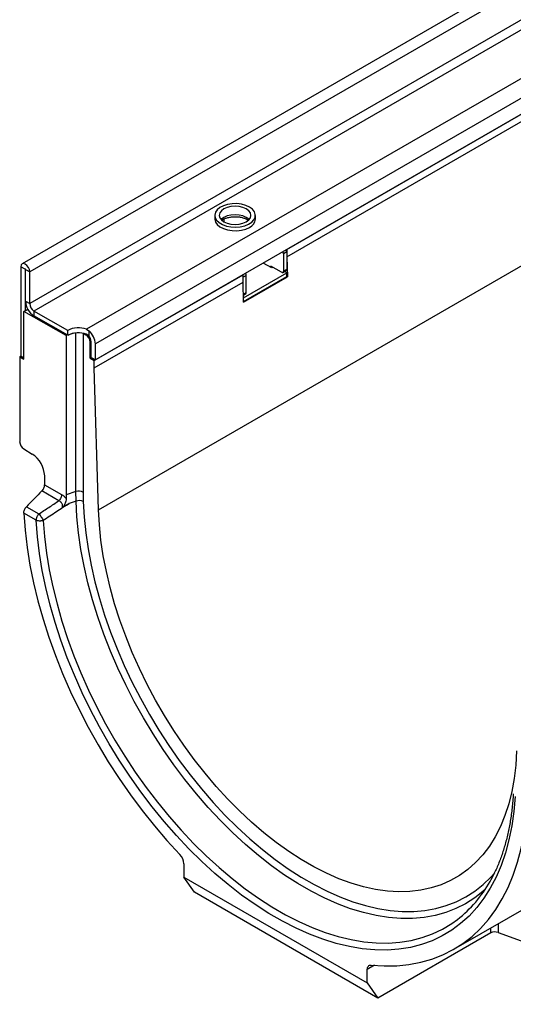
# Model space of a CAD drawing. Units: millimetres. Extents: x 32 to 1822, y 5 to 1164.
# Drawn here: x 1140 to 1233, y 325 to 511 of the extents above; entities that cross this region are included whole.
import ezdxf

# ---------------------------------------------------------------- set-up
doc = ezdxf.new("R2010")
doc.units = ezdxf.units.MM
doc.header["$LTSCALE"] = 4
doc.linetypes.add('SLD-Сплошная', pattern=[0])

msp = doc.modelspace()

# ---------------------------------------------------------------- linework, layer by layer
at = {"color": 7, "linetype": 'SLD-Сплошная', "lineweight": 30}
for p, q in [((1543.84, 698.22), (1140.18, 465.19)), ((1545.29, 696.69), (1141.63, 463.66)), ((1545.29, 690.67), (1141.63, 457.64)), ((1546.09, 689.27), (1142.44, 456.24)), ((1552.12, 683.51), (1152.42, 452.77)), ((1553.69, 680.69), (1154.07, 449.99)), ((1553.69, 677.65), (1154.07, 446.96)), ((1154.67, 418.56), (1556.71, 650.66)), ((1190.34, 467.9), (1315.4, 540.09)), ((1190.34, 466.5), (1315.4, 538.69)), ((1176.68, 474.37), (1176.68, 473.67)), ((1184.4, 473.67), (1184.4, 474.37)), ((1178.42, 473.66), (1178.42, 473.14)), ((1190.34, 467.43), (1189.73, 467.08)), ((1189.73, 467.08), (1189.73, 463.81)), ((1190.34, 467.9), (1190.34, 466.5)), ((1190.34, 467.43), (1190.34, 464.16)), ((1187.51, 464.4), (1185.89, 465.33)), ((1190.34, 466.5), (1190.45, 462.7)), ((1140.74, 464.18), (1139.93, 464.64)), ((1139.93, 464.64), (1139.93, 447.66)), ((1140.74, 464.18), (1140.74, 456.29)), ((1140.82, 464.13), (1141.63, 463.66)), ((1140.82, 458.11), (1140.82, 464.13)), ((1141.63, 457.64), (1141.63, 463.66)), ((1153.87, 446.84), (1182.06, 463.11)), ((1182.06, 461.71), (1182.06, 463.11)), ((1182.66, 463), (1182.06, 462.65)), ((1182.14, 458.73), (1190.34, 463.46)), ((1182.66, 459.73), (1182.66, 463)), ((1189.33, 463.58), (1187.31, 464.75)), ((1187.31, 464.51), (1187.31, 464.75)), ((1187.71, 464.51), (1187.51, 464.4)), ((1189.61, 463.55), (1190.22, 463.9)), ((1189.73, 463.81), (1190.34, 464.16)), ((1190.34, 463.46), (1189.9, 463.72)), ((1190.34, 462.76), (1190.34, 463.46)), ((1153.87, 445.44), (1182.06, 461.71)), ((1182.06, 461.71), (1182.06, 462.65)), ((1182.17, 457.92), (1182.06, 461.71)), ((1182.16, 458.04), (1190.34, 462.76)), ((1182.17, 457.92), (1190.45, 462.7)), ((1190.45, 462.7), (1190.34, 462.76)), ((1182.13, 459.23), (1182.54, 459.47)), ((1140.82, 458.11), (1141.63, 457.64)), ((1140.54, 456.17), (1141.25, 456.59)), ((1148.52, 451.57), (1140.54, 456.17)), ((1140.54, 447.08), (1140.54, 456.17)), ((1148.82, 452.56), (1142.44, 456.24)), ((1142.44, 456.24), (1142.44, 455.31)), ((1148.82, 451.63), (1142.44, 455.31)), ((1148.82, 451.63), (1148.82, 452.56)), ((1149.96, 452.03), (1149.01, 451.72)), ((1151.78, 452.02), (1152.26, 451.74)), ((1152.42, 452.77), (1152.86, 452.5)), ((1152.86, 452.5), (1152.86, 451.5)), ((1148.78, 451.65), (1148.52, 451.57)), ((1148.52, 451.57), (1148.52, 421.4)), ((1153.06, 447.31), (1153.06, 450.34)), ((1153.27, 447.43), (1153.27, 450.46)), ((1154.07, 446.96), (1154.07, 449.99)), ((1139.93, 447.66), (1139.73, 447.54)), ((1139.73, 447.54), (1139.73, 431.5)), ((1139.73, 447.54), (1140.54, 447.08)), ((1140.54, 447.31), (1139.93, 447.66)), ((1153.27, 447.43), (1153.06, 447.31)), ((1153.06, 447.31), (1153.87, 446.84)), ((1153.27, 447.43), (1154.07, 446.96)), ((1153.87, 445.44), (1153.87, 446.84)), ((1154.67, 418.56), (1153.87, 445.44)), ((1140.51, 430.12), (1142.12, 429.12)), ((1144.46, 424.98), (1144.46, 423.72)), ((1147.14, 420.27), (1143.94, 422.12)), ((1144.46, 423.31), (1147.67, 421.45)), ((1150.36, 422), (1148.52, 421.4)), ((1150.42, 420.19), (1150.36, 422)), ((1151.73, 421.91), (1151.78, 420.12)), ((1148.52, 421.4), (1148.54, 420.64)), ((1150.42, 420.19), (1149.13, 419.77)), ((1141, 419.12), (1143.37, 417.76)), ((1148.58, 419.43), (1147.85, 418.98)), ((1148.58, 419.43), (1149.13, 419.77)), ((1142.83, 416.57), (1140.51, 417.92)), ((1170.84, 351.46), (1170.84, 348.94)), ((1222.01, 335.25), (1249.14, 350.91)), ((1170.84, 348.94), (1205.59, 328.88)), ((1172.86, 346.06), (1170.84, 348.94)), ((1207.61, 326), (1172.86, 346.06)), ((1228.98, 338.33), (1207.61, 326)), ((1230.39, 338.43), (1268.14, 324.81)), ((1205.59, 328.88), (1205.59, 331.4)), ((1205.59, 328.88), (1207.61, 326))]:
    msp.add_line(p, q, dxfattribs=at)
at = {"color": 8, "linetype": 'SLD-Сплошная', "lineweight": 30}
for p, q in [((1140.78, 464.2), (1140.74, 464.18)), ((1182.12, 459.42), (1182.66, 459.73)), ((1150.36, 422), (1150.36, 452.09)), ((1151.73, 452.03), (1151.73, 421.91)), ((1152.26, 451.74), (1152.42, 451.84)), ((1153.27, 450.46), (1153.06, 450.34)), ((1230.39, 340.09), (1230.39, 338.43)), ((1228.98, 338.33), (1228.98, 339.27)), ((1206.98, 332.2), (1205.59, 331.4))]:
    msp.add_line(p, q, dxfattribs=at)
at = {"color": 7, "linetype": 'SLD-Сплошная', "lineweight": 30, "flags": 128}
for points in [[(1183.27, 475.94), (1182.57, 476.26), (1181.75, 476.48), (1180.88, 476.59), (1179.98, 476.57), (1179.12, 476.44), (1178.33, 476.19), (1177.66, 475.85), (1177.15, 475.43), (1176.81, 474.95), (1176.68, 474.43), (1176.76, 473.92), (1177.04, 473.43), (1177.51, 472.99), (1178.15, 472.62), (1178.91, 472.35), (1179.76, 472.19), (1180.65, 472.14), (1181.54, 472.22), (1182.37, 472.41), (1183.1, 472.71), (1183.7, 473.09), (1184.12, 473.55), (1184.36, 474.05), (1184.38, 474.56), (1184.2, 475.07), (1183.82, 475.54), (1183.27, 475.94)], [(1182.66, 475.59), (1182.04, 475.87), (1181.32, 476.04), (1180.54, 476.1), (1179.76, 476.04), (1179.04, 475.87), (1178.42, 475.59), (1177.94, 475.24), (1177.64, 474.82), (1177.54, 474.37), (1177.64, 473.92), (1177.94, 473.5), (1178.42, 473.14), (1179.04, 472.87), (1179.76, 472.7), (1180.54, 472.64), (1181.32, 472.7), (1182.04, 472.87), (1182.66, 473.14), (1183.14, 473.5), (1183.44, 473.92), (1183.54, 474.37), (1183.44, 474.82), (1183.14, 475.24), (1182.66, 475.59)], [(1176.68, 473.67), (1176.68, 473.6), (1176.81, 473.09), (1177.15, 472.61), (1177.66, 472.19), (1178.33, 471.85), (1179.12, 471.6), (1179.98, 471.47), (1180.88, 471.45), (1181.75, 471.56), (1182.57, 471.77), (1183.27, 472.09)], [(1141.63, 463.66), (1141.56, 464.08), (1141.38, 464.5), (1141.11, 464.87), (1140.78, 465.13), (1140.46, 465.25), (1140.18, 465.19), (1140, 464.98), (1139.93, 464.64)], [(1140.82, 464.13), (1140.82, 464.15), (1140.81, 464.17), (1140.8, 464.19), (1140.78, 464.2), (1140.77, 464.21), (1140.75, 464.2), (1140.74, 464.19), (1140.74, 464.18)], [(1233.89, 372.83), (1233.73, 370.17), (1233.43, 367.61), (1232.99, 365.16), (1232.41, 362.82), (1231.69, 360.6), (1230.84, 358.52), (1229.85, 356.58), (1228.73, 354.79), (1227.49, 353.16), (1226.13, 351.68), (1224.66, 350.37), (1223.07, 349.22), (1221.38, 348.26), (1219.59, 347.47), (1217.7, 346.86), (1215.74, 346.43), (1213.69, 346.19), (1211.58, 346.13), (1209.4, 346.26), (1207.17, 346.58), (1204.89, 347.08), (1202.57, 347.76), (1200.22, 348.62), (1197.85, 349.65), (1195.47, 350.86), (1193.08, 352.24), (1190.7, 353.78), (1188.33, 355.48), (1185.99, 357.33), (1183.67, 359.33), (1181.39, 361.46), (1179.16, 363.72), (1176.98, 366.11), (1174.86, 368.61), (1172.82, 371.21), (1170.85, 373.91), (1168.97, 376.69), (1167.18, 379.54), (1165.49, 382.46), (1163.9, 385.44), (1162.42, 388.46), (1161.06, 391.51), (1159.82, 394.58), (1158.71, 397.66), (1157.72, 400.74), (1156.86, 403.8), (1156.15, 406.85), (1155.56, 409.85), (1155.12, 412.82), (1154.83, 415.72), (1154.67, 418.56)], [(1140.51, 417.92), (1140.75, 414.7), (1141.14, 411.42), (1141.68, 408.08), (1142.36, 404.7), (1143.18, 401.28), (1144.15, 397.84), (1145.26, 394.39), (1146.5, 390.94), (1147.87, 387.49), (1149.37, 384.07), (1150.99, 380.67), (1152.72, 377.32), (1154.57, 374.01), (1156.52, 370.77), (1158.57, 367.61), (1160.72, 364.52), (1162.95, 361.53), (1165.26, 358.63), (1167.64, 355.85), (1170.09, 353.19)], [(1233.6, 364.18), (1233.36, 361.34), (1232.97, 358.62), (1232.44, 356.01), (1231.77, 353.52), (1230.95, 351.15), (1230, 348.93), (1228.91, 346.85), (1227.69, 344.93), (1226.35, 343.16), (1224.88, 341.55), (1223.29, 340.11), (1221.59, 338.85), (1219.78, 337.76), (1217.87, 336.86), (1215.86, 336.14), (1213.77, 335.6), (1211.59, 335.25), (1209.34, 335.09), (1207.02, 335.12), (1204.63, 335.34), (1202.2, 335.75), (1199.72, 336.35), (1197.2, 337.13), (1194.66, 338.09), (1192.09, 339.23), (1189.51, 340.55), (1186.93, 342.04), (1184.35, 343.7), (1181.78, 345.52), (1179.23, 347.5), (1176.72, 349.62), (1174.24, 351.89), (1171.8, 354.3), (1169.42, 356.83), (1167.1, 359.48), (1164.84, 362.24), (1162.67, 365.1), (1160.57, 368.05), (1158.57, 371.09), (1156.66, 374.2), (1154.85, 377.38), (1153.15, 380.61), (1151.56, 383.88), (1150.09, 387.18), (1148.74, 390.5), (1147.52, 393.84), (1146.44, 397.17), (1145.48, 400.49), (1144.67, 403.8), (1143.99, 407.06), (1143.46, 410.29), (1143.08, 413.46), (1142.83, 416.57)], [(1206.34, 332.26), (1208.79, 332.1), (1211.17, 332.13), (1213.48, 332.35), (1215.72, 332.77), (1217.86, 333.38), (1219.91, 334.18), (1221.86, 335.17), (1223.71, 336.34), (1225.45, 337.68), (1227.07, 339.21), (1228.57, 340.91), (1229.94, 342.77), (1231.18, 344.79), (1232.28, 346.97), (1233.25, 349.29), (1234.08, 351.75), (1234.76, 354.34), (1235.3, 357.06), (1235.69, 359.89), (1235.93, 362.83)], [(1227.93, 346.58), (1227.57, 346.26), (1226.54, 345.42)], [(1205.59, 331.4), (1205.61, 331.59), (1205.64, 331.77), (1205.71, 331.93), (1205.8, 332.06), (1205.91, 332.16), (1206.04, 332.22), (1206.18, 332.26), (1206.34, 332.26)]]:
    msp.add_lwpolyline(points, dxfattribs=at)
at = {"color": 8, "linetype": 'SLD-Сплошная', "lineweight": 30, "flags": 128}
for points in [[(1183.2, 473.56), (1183.14, 473.63), (1182.66, 473.98), (1182.04, 474.26), (1181.32, 474.43), (1180.54, 474.49), (1179.76, 474.43), (1179.04, 474.26), (1178.42, 473.98), (1177.94, 473.63), (1177.88, 473.56)], [(1226.54, 345.42), (1225.95, 344.98), (1224.22, 343.87), (1222.39, 342.95), (1220.46, 342.2), (1218.45, 341.64), (1216.35, 341.27), (1214.17, 341.08), (1211.93, 341.08), (1209.62, 341.27), (1207.26, 341.64), (1204.86, 342.2), (1202.42, 342.94), (1199.95, 343.87), (1197.45, 344.97), (1194.95, 346.25), (1192.44, 347.7), (1189.93, 349.31), (1187.44, 351.09), (1184.97, 353.02), (1182.53, 355.09), (1180.12, 357.31), (1177.76, 359.66), (1175.46, 362.13), (1173.21, 364.72), (1171.04, 367.42), (1168.94, 370.22), (1166.92, 373.11), (1165, 376.08), (1163.17, 379.12), (1161.44, 382.22), (1159.82, 385.37), (1158.31, 388.55), (1156.93, 391.77), (1155.66, 395), (1154.53, 398.24), (1153.52, 401.48), (1152.65, 404.7), (1151.92, 407.89), (1151.33, 411.05), (1150.88, 414.16), (1150.58, 417.21), (1150.42, 420.19)], [(1151.78, 420.12), (1151.94, 417.18), (1152.24, 414.19), (1152.68, 411.13), (1153.26, 408.03), (1153.98, 404.9), (1154.83, 401.73), (1155.82, 398.56), (1156.93, 395.37), (1158.17, 392.2), (1159.53, 389.04), (1161.01, 385.91), (1162.6, 382.82), (1164.3, 379.78), (1166.1, 376.79), (1167.99, 373.88), (1169.97, 371.04), (1172.03, 368.29), (1174.17, 365.64), (1176.37, 363.09), (1178.63, 360.66), (1180.95, 358.36), (1183.31, 356.18), (1185.71, 354.14), (1188.14, 352.25), (1190.59, 350.51), (1193.05, 348.92), (1195.51, 347.5), (1197.97, 346.24), (1200.42, 345.16), (1202.85, 344.25), (1205.24, 343.52), (1207.61, 342.97), (1209.92, 342.6), (1212.19, 342.42), (1214.39, 342.42), (1216.53, 342.6), (1218.59, 342.97), (1220.57, 343.52), (1222.46, 344.25), (1224.26, 345.16), (1225.95, 346.25), (1227.54, 347.5), (1229.02, 348.93), (1229.74, 349.72)], [(1144.19, 416.52), (1144.43, 413.47), (1144.81, 410.35), (1145.33, 407.18), (1146, 403.96), (1146.8, 400.72), (1147.74, 397.45), (1148.8, 394.17), (1150, 390.9), (1151.33, 387.63), (1152.77, 384.38), (1154.33, 381.17), (1156, 378), (1157.78, 374.88), (1159.66, 371.82), (1161.63, 368.83), (1163.69, 365.93), (1165.83, 363.11), (1168.04, 360.4), (1170.33, 357.8), (1172.67, 355.31), (1175.06, 352.95), (1177.5, 350.72), (1179.97, 348.63), (1182.47, 346.69), (1185, 344.9), (1187.53, 343.27), (1190.07, 341.8), (1192.61, 340.5), (1195.13, 339.38), (1197.63, 338.43), (1200.11, 337.66), (1202.55, 337.08), (1204.94, 336.68), (1207.28, 336.46), (1209.56, 336.43), (1211.78, 336.59), (1213.92, 336.93), (1215.98, 337.46), (1217.95, 338.17), (1219.83, 339.06), (1221.6, 340.13), (1222.7, 340.91)]]:
    msp.add_lwpolyline(points, dxfattribs=at)
at = {"color": 7, "linetype": 'SLD-Сплошная', "lineweight": 30}
for centre, radius, start, end in [((1182.52, 473.82), 1.88, 293.3754, 355.3044), ((1188.89, 467.04), 0.846, 2.3427, 30.7588), ((1189.51, 467.4), 0.834, 2.1236, 30.9778), ((1181.83, 462.97), 0.834, 2.1236, 30.9778), ((1189.49, 463.77), 0.25, 230.7967, 9.214), ((1190.07, 464.13), 0.274, 304.0564, 7.2558), ((1182.39, 459.7), 0.274, 304.0564, 7.2558), ((1144.33, 458.27), 3.51, 182.6055, 237.3945), ((1143.38, 457.72), 1.76, 182.6055, 237.3945), ((1150.86, 448.58), 4.47, 69.6027, 117.0725), ((1150.86, 447.64), 4.47, 69.6027, 117.0725), ((1151.31, 450.26), 1.76, 2.6055, 57.3945), ((1150.5, 449.81), 3.58, 2.9352, 48.6761), ((1151.51, 450.38), 1.75, 2.6393, 39.7721), ((1141.49, 431.58), 1.77, 182.6952, 236.15), ((1139.17, 424.73), 5.3, 2.6952, 56.15), ((1208.56, 423.72), 64.1, 180.0004, 180.3728), ((1151, 418.45), 1.84, 64.9358, 108.4288), ((1168.17, 351.32), 2.67, 2.8537, 44.1702), ((1207.98, 359.77), 23.92, 307.9832, 330.8099), ((1229.79, 336.74), 1.79, 70.4626, 117.0636)]:
    msp.add_arc(centre, radius, start, end, dxfattribs=at)
for centre, major_axis, ratio, start_param, end_param in [((1194.8, 397.6), (134.88, 128.23), 0.285435, 1.6783, 1.700984), ((1150.92, 421.44), (1.14, 0.02), 0.567125, 0.776972, 2.068516)]:
    msp.add_ellipse(centre, major_axis=major_axis, ratio=ratio, start_param=start_param, end_param=end_param, dxfattribs=at)
for points, knots in [([(1178.05, 473.45), (1178.07, 473.47), (1178.2, 473.58), (1178.58, 473.76), (1179.18, 473.97), (1179.88, 474.09), (1180.62, 474.13), (1181.36, 474.08), (1182.04, 473.93), (1182.63, 473.71), (1182.9, 473.54), (1183.03, 473.46)], [0, 0, 0, 0, 0.02029, 0.141901, 0.264143, 0.388164, 0.513524, 0.639356, 0.764532, 0.888012, 1, 1, 1, 1]), ([(1152.86, 451.5), (1152.78, 451.59), (1152.65, 451.73), (1152.48, 451.81), (1152.42, 451.84)], [0, 0, 0, 0, 0.6040907, 1, 1, 1, 1]), ([(1143.94, 422.12), (1144.02, 422.19), (1144.09, 422.28), (1144.22, 422.47), (1144.27, 422.58), (1144.41, 422.89), (1144.46, 423.11), (1144.46, 423.31)], [0, 0, 0, 0, 0.25, 0.25, 0.5, 0.5, 1, 1, 1, 1]), ([(1143.37, 417.76), (1144, 418.18), (1145.25, 419.02), (1146.51, 419.85), (1147.14, 420.27)], [0, 0, 0, 0, 0.501989, 1, 1, 1, 1]), ([(1147.67, 421.45), (1147.67, 421.26), (1147.62, 421.04), (1147.43, 420.62), (1147.29, 420.42), (1147.14, 420.27)], [0, 0, 0, 0, 0.5, 0.5, 1, 1, 1, 1]), ([(1147.85, 418.98), (1147.87, 419.11), (1147.87, 419.24), (1147.85, 419.45), (1147.84, 419.51), (1147.79, 419.65), (1147.77, 419.71), (1147.7, 419.84), (1147.66, 419.89), (1147.58, 420), (1147.53, 420.05), (1147.37, 420.18), (1147.26, 420.23), (1147.14, 420.27)], [0, 0, 0, 0, 0.25, 0.25, 0.375, 0.375, 0.5, 0.5, 0.625, 0.625, 0.75, 0.75, 1, 1, 1, 1]), ([(1147.67, 421.45), (1147.83, 421.36), (1147.98, 421.25), (1148.2, 421.04), (1148.27, 420.97), (1148.41, 420.81), (1148.48, 420.73), (1148.54, 420.64)], [0, 0, 0, 0, 0.5, 0.5, 0.75, 0.75, 1, 1, 1, 1]), ([(1148.54, 420.64), (1148.55, 420.5), (1148.53, 420.36), (1148.46, 420.08), (1148.41, 419.93), (1148.29, 419.65), (1148.21, 419.51), (1148.09, 419.31), (1148.04, 419.24), (1147.98, 419.14), (1147.95, 419.1), (1147.92, 419.06), (1147.9, 419.04), (1147.88, 419.01), (1147.86, 418.99), (1147.85, 418.98)], [0, 0, 0, 0, 0.25, 0.25, 0.5, 0.5, 0.75, 0.75, 0.875, 0.875, 0.9375, 0.9375, 0.96875, 0.96875, 1, 1, 1, 1]), ([(1140.51, 417.92), (1140.5, 418.02), (1140.51, 418.12), (1140.55, 418.33), (1140.58, 418.44), (1140.72, 418.76), (1140.85, 418.97), (1141, 419.12)], [0, 0, 0, 0, 0.25, 0.25, 0.5, 0.5, 1, 1, 1, 1]), ([(1149.13, 419.77), (1148.72, 419.5), (1147.9, 418.97), (1146.67, 418.16), (1145.43, 417.34), (1144.61, 416.8), (1144.19, 416.52)], [0, 0, 0, 0, 0.247356, 0.496474, 0.747356, 1, 1, 1, 1]), ([(1143.37, 417.76), (1143.21, 417.6), (1143.07, 417.4), (1142.89, 416.98), (1142.83, 416.76), (1142.83, 416.57)], [0, 0, 0, 0, 0.5, 0.5, 1, 1, 1, 1]), ([(1144.19, 416.52), (1144.19, 416.52), (1144.19, 416.52), (1144.18, 416.52), (1144.17, 416.51), (1144.14, 416.51), (1144.13, 416.5), (1144.08, 416.49), (1144.06, 416.48), (1143.97, 416.46), (1143.91, 416.45), (1143.79, 416.43), (1143.73, 416.43), (1143.6, 416.42), (1143.54, 416.42), (1143.36, 416.43), (1143.24, 416.44), (1143.08, 416.48), (1143.02, 416.5), (1142.92, 416.53), (1142.88, 416.55), (1142.83, 416.57)], [0, 0, 0, 0, 0.001953, 0.001953, 0.03125, 0.03125, 0.0625, 0.0625, 0.125, 0.125, 0.25, 0.25, 0.375, 0.375, 0.5, 0.5, 0.75, 0.75, 0.875, 0.875, 1, 1, 1, 1]), ([(1143.37, 417.76), (1143.43, 417.69), (1143.51, 417.6), (1143.66, 417.4), (1143.75, 417.29), (1143.9, 417.06), (1143.98, 416.94), (1144.1, 416.71), (1144.16, 416.61), (1144.19, 416.52)], [0, 0, 0, 0, 0.25, 0.25, 0.5, 0.5, 0.75, 0.75, 1, 1, 1, 1]), ([(1233.27, 364.71), (1233.24, 364.25), (1233.15, 362.92), (1232.91, 360.78), (1232.5, 358.33), (1231.98, 355.99), (1231.33, 353.76), (1230.57, 351.64), (1229.73, 349.71), (1229.09, 348.55), (1228.79, 348)], [0, 0, 0, 0, 0.0707512, 0.2054408, 0.340134, 0.4748539, 0.609633, 0.7445134, 0.8795468, 1, 1, 1, 1])]:
    msp.add_open_spline(points, degree=3, knots=knots, dxfattribs=at)

doc.saveas('drawing.dxf')
